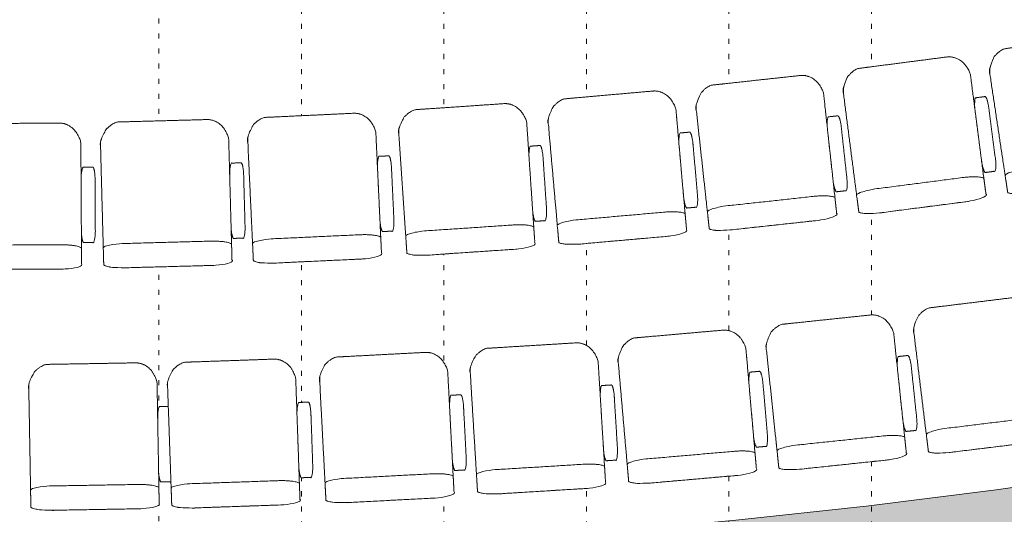
# Model space of a CAD drawing. Units: centimetres. Extents: x -1890 to 1344, y -2031 to 1585.
# Drawn here: x 1 to 347, y -1642 to -1469 of the extents above; entities that cross this region are included whole.
import ezdxf

# ---------------------------------------------------------------- set-up
doc = ezdxf.new("R2010")
doc.units = ezdxf.units.CM
doc.header["$LTSCALE"] = 10
doc.linetypes.add('Style de ligne -5', pattern=[0.529031, 0.17634, -0.352692])
for name, color, linetype, lineweight in [('_2024-0', 7, 'Continuous', 5), ('_2024-Règles-Graduation', 7, 'Continuous', 5), ('_2024-Sièges', 7, 'Continuous', 5)]:
    doc.layers.add(name, color=color, linetype=linetype, lineweight=lineweight)

# ---------------------------------------------------------------- blocks, each defined once
blk = doc.blocks.new('Groupe-28')
at = {"layer": '_2024-Règles-Graduation', "color": 6, "linetype": 'Style de ligne -5', "lineweight": 5, "true_color": 0xff00ff, "transparency": 33554534}
blk.add_line((88.45, -583.03), (88.45, -1880.81), dxfattribs=at)
blk = doc.blocks.new('Groupe-29')
at = {"layer": '_2024-Règles-Graduation', "color": 6, "linetype": 'Style de ligne -5', "lineweight": 5, "true_color": 0xff00ff, "transparency": 33554483}
blk.add_line((138.45, -583.03), (138.45, -1880.81), dxfattribs=at)
blk = doc.blocks.new('Groupe-30')
at = {"layer": '_2024-Règles-Graduation', "color": 6, "linetype": 'Style de ligne -5', "lineweight": 5, "true_color": 0xff00ff, "transparency": 33554534}
blk.add_line((188.45, -583.03), (188.45, -1880.81), dxfattribs=at)
blk = doc.blocks.new('Groupe-31')
at = {"layer": '_2024-Règles-Graduation', "color": 6, "linetype": 'Style de ligne -5', "lineweight": 5, "true_color": 0xff00ff, "transparency": 33554534}
blk.add_line((288.45, -583.03), (288.45, -1880.81), dxfattribs=at)
blk = doc.blocks.new('Groupe-50')
at = {"layer": '_2024-Règles-Graduation', "color": 6, "linetype": 'Style de ligne -5', "lineweight": 5, "true_color": 0xff00ff, "transparency": 33554483}
blk.add_line((238.45, -583.03), (238.45, -1880.81), dxfattribs=at)
blk = doc.blocks.new('OCTO Siège')
at = {"color": 255, "linetype": 'Continuous', "lineweight": 5, "transparency": 33554687}
blk.add_wipeout([(12.56, 25.6), (12.75, 25.6), (12.93, 25.59), (13.12, 25.58), (13.3, 25.56), (13.48, 25.54), (13.66, 25.51), (13.85, 25.47), (14.03, 25.44), (14.21, 25.39), (14.39, 25.34), (14.57, 25.29), (14.74, 25.23), (14.92, 25.17), (15.09, 25.1), (15.27, 25.03), (15.44, 24.95), (15.61, 24.87), (15.77, 24.78), (15.94, 24.69), (16.1, 24.59), (16.26, 24.49), (16.42, 24.39), (16.58, 24.28), (16.73, 24.16), (16.89, 24.04), (17.04, 23.92), (17.18, 23.79), (17.33, 23.66), (17.47, 23.53), (17.6, 23.39), (17.74, 23.25), (17.87, 23.1), (18, 22.95), (18.13, 22.8), (18.25, 22.64), (18.37, 22.48), (18.48, 22.32), (18.59, 22.15), (18.7, 21.98), (18.81, 21.81), (18.91, 21.63), (19, 21.45), (19.1, 21.27), (19.18, 21.09), (19.27, 20.9), (19.35, 20.71), (19.43, 20.52), (19.5, 20.33), (19.57, 20.14), (19.63, 19.94), (19.69, 19.74), (19.75, 19.54), (19.8, 19.34), (19.85, 19.14), (19.89, 18.94), (19.93, 18.73), (19.96, 18.53), (19.99, 18.32), (20.01, 18.11), (20.03, 17.9), (20.05, 17.69), (20.06, 17.49), (20.07, 17.28), (20.07, 17.07), (20.07, -17.07), (20.07, -17.28), (20.06, -17.49), (20.05, -17.69), (20.03, -17.9), (20.01, -18.11), (19.99, -18.32), (19.96, -18.53), (19.93, -18.73), (19.89, -18.94), (19.85, -19.14), (19.8, -19.34), (19.75, -19.54), (19.69, -19.74), (19.63, -19.94), (19.57, -20.14), (19.5, -20.33), (19.43, -20.52), (19.35, -20.71), (19.27, -20.9), (19.18, -21.09), (19.1, -21.27), (19, -21.45), (18.91, -21.63), (18.81, -21.81), (18.7, -21.98), (18.59, -22.15), (18.48, -22.32), (18.37, -22.48), (18.25, -22.64), (18.13, -22.8), (18, -22.95), (17.87, -23.1), (17.74, -23.25), (17.6, -23.39), (17.47, -23.53), (17.33, -23.66), (17.18, -23.79), (17.04, -23.92), (16.89, -24.04), (16.73, -24.16), (16.58, -24.28), (16.42, -24.39), (16.26, -24.49), (16.1, -24.59), (15.94, -24.69), (15.77, -24.78), (15.61, -24.87), (15.44, -24.95), (15.27, -25.03), (15.09, -25.1), (14.92, -25.17), (14.74, -25.23), (14.57, -25.29), (14.39, -25.34), (14.21, -25.39), (14.03, -25.44), (13.85, -25.47), (13.66, -25.51), (13.48, -25.54), (13.3, -25.56), (13.12, -25.58), (12.93, -25.59), (12.75, -25.6), (12.56, -25.6), (-17.47, -25.6), (-17.65, -25.6), (-17.84, -25.59), (-18.02, -25.58), (-18.2, -25.56), (-18.39, -25.54), (-18.57, -25.51), (-18.75, -25.47), (-18.93, -25.44), (-19.11, -25.39), (-19.29, -25.34), (-19.47, -25.29), (-19.65, -25.23), (-19.82, -25.17), (-20, -25.1), (-20.17, -25.03), (-20.34, -24.95), (-20.51, -24.87), (-20.68, -24.78), (-20.84, -24.69), (-21.01, -24.59), (-21.17, -24.49), (-21.33, -24.39), (-21.48, -24.28), (-21.64, -24.16), (-21.79, -24.04), (-21.94, -23.92), (-22.09, -23.79), (-22.23, -23.66), (-22.37, -23.53), (-22.51, -23.39), (-22.64, -23.25), (-22.78, -23.1), (-22.9, -22.95), (-23.03, -22.8), (-23.15, -22.64), (-23.27, -22.48), (-23.39, -22.32), (-23.5, -22.15), (-23.6, -21.98), (-23.71, -21.81), (-23.81, -21.63), (-23.91, -21.45), (-24, -21.27), (-24.09, -21.09), (-24.17, -20.9), (-24.25, -20.71), (-24.33, -20.52), (-24.4, -20.33), (-24.47, -20.14), (-24.54, -19.94), (-24.6, -19.74), (-24.65, -19.54), (-24.7, -19.34), (-24.75, -19.14), (-24.79, -18.94), (-24.83, -18.73), (-24.86, -18.53), (-24.89, -18.32), (-24.92, -18.11), (-24.94, -17.9), (-24.95, -17.69), (-24.97, -17.49), (-24.97, -17.28), (-24.97, -17.07), (-24.97, 17.07), (-24.97, 17.28), (-24.97, 17.49), (-24.95, 17.69), (-24.94, 17.9), (-24.92, 18.11), (-24.89, 18.32), (-24.86, 18.53), (-24.83, 18.73), (-24.79, 18.94), (-24.75, 19.14), (-24.7, 19.34), (-24.65, 19.54), (-24.6, 19.74), (-24.54, 19.94), (-24.47, 20.14), (-24.4, 20.33), (-24.33, 20.52), (-24.25, 20.71), (-24.17, 20.9), (-24.09, 21.09), (-24, 21.27), (-23.91, 21.45), (-23.81, 21.63), (-23.71, 21.81), (-23.6, 21.98), (-23.5, 22.15), (-23.39, 22.32), (-23.27, 22.48), (-23.15, 22.64), (-23.03, 22.8), (-22.9, 22.95), (-22.78, 23.1), (-22.64, 23.25), (-22.51, 23.39), (-22.37, 23.53), (-22.23, 23.66), (-22.09, 23.79), (-21.94, 23.92), (-21.79, 24.04), (-21.64, 24.16), (-21.48, 24.28), (-21.33, 24.39), (-21.17, 24.49), (-21.01, 24.59), (-20.84, 24.69), (-20.68, 24.78), (-20.51, 24.87), (-20.34, 24.95), (-20.17, 25.03), (-20, 25.1), (-19.82, 25.17), (-19.65, 25.23), (-19.47, 25.29), (-19.29, 25.34), (-19.11, 25.39), (-18.93, 25.44), (-18.75, 25.47), (-18.57, 25.51), (-18.39, 25.54), (-18.2, 25.56), (-18.02, 25.58), (-17.84, 25.59), (-17.65, 25.6), (-17.47, 25.6)], dxfattribs=at).dxf.layer = '_2024-Sièges'
at = {"layer": '_2024-Sièges', "color": 7, "linetype": 'Continuous', "lineweight": 5, "transparency": 33554687}
blk.add_open_spline([(12.56, 25.6), (14.57, 25.6), (18.06, 23.31), (20.07, 19.35), (20.07, 0), (20.07, -19.35), (18.06, -23.31), (14.57, -25.6), (-2.45, -25.6), (-19.48, -25.6), (-22.96, -23.31), (-24.97, -19.35), (-24.97, 0), (-24.97, 19.35), (-22.96, 23.31), (-19.48, 25.6), (-2.95, 25.6), (12.56, 25.6)], degree=2, knots=[0, 0, 0, 0.013296, 0.026591, 0.039887, 0.251662, 0.264958, 0.278253, 0.291549, 0.503324, 0.51662, 0.529915, 0.543211, 0.754986, 0.768281, 0.781577, 0.794873, 1, 1, 1], dxfattribs=at)
at = {"color": 255, "linetype": 'Continuous', "lineweight": 5, "transparency": 33554687}
blk.add_wipeout([(12.56, -17.07), (12.75, -17.07), (12.93, -17.07), (13.12, -17.07), (13.3, -17.07), (13.48, -17.08), (13.66, -17.08), (13.85, -17.09), (14.03, -17.09), (14.21, -17.1), (14.39, -17.11), (14.57, -17.12), (14.74, -17.13), (14.92, -17.14), (15.09, -17.15), (15.27, -17.16), (15.44, -17.17), (15.61, -17.19), (15.77, -17.2), (15.94, -17.22), (16.1, -17.23), (16.26, -17.25), (16.42, -17.27), (16.58, -17.29), (16.73, -17.31), (16.89, -17.33), (17.04, -17.35), (17.18, -17.37), (17.33, -17.39), (17.47, -17.41), (17.6, -17.43), (17.74, -17.46), (17.87, -17.48), (18, -17.51), (18.13, -17.53), (18.25, -17.56), (18.37, -17.59), (18.48, -17.61), (18.59, -17.64), (18.7, -17.67), (18.81, -17.7), (18.91, -17.73), (19, -17.76), (19.1, -17.79), (19.18, -17.82), (19.27, -17.85), (19.35, -17.88), (19.43, -17.91), (19.5, -17.94), (19.57, -17.98), (19.63, -18.01), (19.69, -18.04), (19.75, -18.08), (19.8, -18.11), (19.85, -18.14), (19.89, -18.18), (19.93, -18.21), (19.96, -18.25), (19.99, -18.28), (20.01, -18.31), (20.03, -18.35), (20.05, -18.38), (20.06, -18.42), (20.07, -18.45), (20.07, -18.49), (20.07, -24.18), (20.07, -24.21), (20.06, -24.25), (20.05, -24.28), (20.03, -24.32), (20.01, -24.35), (19.99, -24.39), (19.96, -24.42), (19.93, -24.45), (19.89, -24.49), (19.85, -24.52), (19.8, -24.56), (19.75, -24.59), (19.69, -24.62), (19.63, -24.66), (19.57, -24.69), (19.5, -24.72), (19.43, -24.75), (19.35, -24.79), (19.27, -24.82), (19.18, -24.85), (19.1, -24.88), (19, -24.91), (18.91, -24.94), (18.81, -24.97), (18.7, -25), (18.59, -25.02), (18.48, -25.05), (18.37, -25.08), (18.25, -25.11), (18.13, -25.13), (18, -25.16), (17.87, -25.18), (17.74, -25.21), (17.6, -25.23), (17.47, -25.25), (17.33, -25.28), (17.18, -25.3), (17.04, -25.32), (16.89, -25.34), (16.73, -25.36), (16.58, -25.38), (16.42, -25.4), (16.26, -25.41), (16.1, -25.43), (15.94, -25.45), (15.77, -25.46), (15.61, -25.48), (15.44, -25.49), (15.27, -25.5), (15.09, -25.52), (14.92, -25.53), (14.74, -25.54), (14.57, -25.55), (14.39, -25.56), (14.21, -25.57), (14.03, -25.57), (13.85, -25.58), (13.66, -25.58), (13.48, -25.59), (13.3, -25.59), (13.12, -25.6), (12.93, -25.6), (12.75, -25.6), (12.56, -25.6), (-17.47, -25.6), (-17.65, -25.6), (-17.84, -25.6), (-18.02, -25.6), (-18.2, -25.59), (-18.39, -25.59), (-18.57, -25.58), (-18.75, -25.58), (-18.93, -25.57), (-19.11, -25.57), (-19.29, -25.56), (-19.47, -25.55), (-19.65, -25.54), (-19.82, -25.53), (-20, -25.52), (-20.17, -25.5), (-20.34, -25.49), (-20.51, -25.48), (-20.68, -25.46), (-20.84, -25.45), (-21.01, -25.43), (-21.17, -25.41), (-21.33, -25.4), (-21.48, -25.38), (-21.64, -25.36), (-21.79, -25.34), (-21.94, -25.32), (-22.09, -25.3), (-22.23, -25.28), (-22.37, -25.25), (-22.51, -25.23), (-22.64, -25.21), (-22.78, -25.18), (-22.9, -25.16), (-23.03, -25.13), (-23.15, -25.11), (-23.27, -25.08), (-23.39, -25.05), (-23.5, -25.02), (-23.6, -25), (-23.71, -24.97), (-23.81, -24.94), (-23.91, -24.91), (-24, -24.88), (-24.09, -24.85), (-24.17, -24.82), (-24.25, -24.79), (-24.33, -24.75), (-24.4, -24.72), (-24.47, -24.69), (-24.54, -24.66), (-24.6, -24.62), (-24.65, -24.59), (-24.7, -24.56), (-24.75, -24.52), (-24.79, -24.49), (-24.83, -24.45), (-24.86, -24.42), (-24.89, -24.39), (-24.92, -24.35), (-24.94, -24.32), (-24.95, -24.28), (-24.97, -24.25), (-24.97, -24.21), (-24.97, -24.18), (-24.97, -18.49), (-24.97, -18.45), (-24.97, -18.42), (-24.95, -18.38), (-24.94, -18.35), (-24.92, -18.31), (-24.89, -18.28), (-24.86, -18.25), (-24.83, -18.21), (-24.79, -18.18), (-24.75, -18.14), (-24.7, -18.11), (-24.65, -18.08), (-24.6, -18.04), (-24.54, -18.01), (-24.47, -17.98), (-24.4, -17.94), (-24.33, -17.91), (-24.25, -17.88), (-24.17, -17.85), (-24.09, -17.82), (-24, -17.79), (-23.91, -17.76), (-23.81, -17.73), (-23.71, -17.7), (-23.6, -17.67), (-23.5, -17.64), (-23.39, -17.61), (-23.27, -17.59), (-23.15, -17.56), (-23.03, -17.53), (-22.9, -17.51), (-22.78, -17.48), (-22.64, -17.46), (-22.51, -17.43), (-22.37, -17.41), (-22.23, -17.39), (-22.09, -17.37), (-21.94, -17.35), (-21.79, -17.33), (-21.64, -17.31), (-21.48, -17.29), (-21.33, -17.27), (-21.17, -17.25), (-21.01, -17.23), (-20.84, -17.22), (-20.68, -17.2), (-20.51, -17.19), (-20.34, -17.17), (-20.17, -17.16), (-20, -17.15), (-19.82, -17.14), (-19.65, -17.13), (-19.47, -17.12), (-19.29, -17.11), (-19.11, -17.1), (-18.93, -17.09), (-18.75, -17.09), (-18.57, -17.08), (-18.39, -17.08), (-18.2, -17.07), (-18.02, -17.07), (-17.84, -17.07), (-17.65, -17.07), (-17.47, -17.07)], dxfattribs=at).dxf.layer = '_2024-Sièges'
at = {"layer": '_2024-Sièges', "color": 7, "linetype": 'Continuous', "lineweight": 5, "transparency": 33554687}
blk.add_open_spline([(12.56, -17.07), (14.57, -17.07), (18.06, -17.45), (20.07, -18.11), (20.07, -21.33), (20.07, -24.56), (18.06, -25.22), (14.57, -25.6), (-2.45, -25.6), (-19.48, -25.6), (-22.96, -25.22), (-24.97, -24.56), (-24.97, -21.33), (-24.97, -18.11), (-22.96, -17.45), (-19.48, -17.07), (-2.95, -17.07), (12.56, -17.07)], degree=2, knots=[0, 0, 0, 0.013296, 0.026591, 0.039887, 0.251662, 0.264958, 0.278253, 0.291549, 0.503324, 0.51662, 0.529915, 0.543211, 0.754986, 0.768281, 0.781577, 0.794873, 1, 1, 1], dxfattribs=at)
at = {"color": 255, "linetype": 'Continuous', "lineweight": 5, "transparency": 33554687}
blk.add_wipeout([(24.16, 10.1), (24.18, 10.1), (24.2, 10.1), (24.22, 10.09), (24.24, 10.08), (24.26, 10.07), (24.28, 10.05), (24.3, 10.04), (24.32, 10.02), (24.34, 9.99), (24.36, 9.97), (24.37, 9.94), (24.39, 9.91), (24.41, 9.88), (24.43, 9.84), (24.45, 9.81), (24.47, 9.77), (24.49, 9.72), (24.51, 9.68), (24.52, 9.63), (24.54, 9.58), (24.56, 9.53), (24.58, 9.47), (24.59, 9.42), (24.61, 9.36), (24.63, 9.3), (24.64, 9.23), (24.66, 9.17), (24.68, 9.1), (24.69, 9.03), (24.71, 8.96), (24.72, 8.89), (24.73, 8.81), (24.75, 8.73), (24.76, 8.65), (24.78, 8.57), (24.79, 8.49), (24.8, 8.41), (24.81, 8.32), (24.83, 8.23), (24.84, 8.14), (24.85, 8.05), (24.86, 7.96), (24.87, 7.87), (24.88, 7.77), (24.89, 7.68), (24.9, 7.58), (24.9, 7.48), (24.91, 7.38), (24.92, 7.28), (24.93, 7.18), (24.93, 7.08), (24.94, 6.97), (24.94, 6.87), (24.95, 6.77), (24.95, 6.66), (24.96, 6.56), (24.96, 6.45), (24.97, 6.34), (24.97, 6.23), (24.97, 6.13), (24.97, 6.02), (24.97, 5.91), (24.97, 5.8), (24.97, 5.7), (24.97, -11.93), (24.97, -12.04), (24.97, -12.14), (24.97, -12.25), (24.97, -12.36), (24.97, -12.47), (24.97, -12.57), (24.96, -12.68), (24.96, -12.79), (24.95, -12.89), (24.95, -13), (24.94, -13.1), (24.94, -13.21), (24.93, -13.31), (24.93, -13.41), (24.92, -13.51), (24.91, -13.61), (24.9, -13.71), (24.9, -13.81), (24.89, -13.91), (24.88, -14), (24.87, -14.1), (24.86, -14.19), (24.85, -14.29), (24.84, -14.38), (24.83, -14.47), (24.81, -14.55), (24.8, -14.64), (24.79, -14.72), (24.78, -14.81), (24.76, -14.89), (24.75, -14.97), (24.73, -15.04), (24.72, -15.12), (24.71, -15.19), (24.69, -15.26), (24.68, -15.33), (24.66, -15.4), (24.64, -15.47), (24.63, -15.53), (24.61, -15.59), (24.59, -15.65), (24.58, -15.71), (24.56, -15.76), (24.54, -15.81), (24.52, -15.86), (24.51, -15.91), (24.49, -15.96), (24.47, -16), (24.45, -16.04), (24.43, -16.08), (24.41, -16.11), (24.39, -16.14), (24.37, -16.17), (24.36, -16.2), (24.34, -16.23), (24.32, -16.25), (24.3, -16.27), (24.28, -16.29), (24.26, -16.3), (24.24, -16.31), (24.22, -16.32), (24.2, -16.33), (24.18, -16.33), (24.16, -16.33), (20.89, -16.33), (20.87, -16.33), (20.85, -16.33), (20.83, -16.32), (20.81, -16.31), (20.79, -16.3), (20.77, -16.29), (20.75, -16.27), (20.73, -16.25), (20.71, -16.23), (20.69, -16.2), (20.67, -16.17), (20.65, -16.14), (20.63, -16.11), (20.61, -16.08), (20.59, -16.04), (20.58, -16), (20.56, -15.96), (20.54, -15.91), (20.52, -15.86), (20.5, -15.81), (20.49, -15.76), (20.47, -15.71), (20.45, -15.65), (20.43, -15.59), (20.42, -15.53), (20.4, -15.47), (20.39, -15.4), (20.37, -15.33), (20.35, -15.26), (20.34, -15.19), (20.32, -15.12), (20.31, -15.04), (20.3, -14.97), (20.28, -14.89), (20.27, -14.81), (20.26, -14.72), (20.24, -14.64), (20.23, -14.55), (20.22, -14.47), (20.21, -14.38), (20.2, -14.29), (20.19, -14.19), (20.18, -14.1), (20.17, -14), (20.16, -13.91), (20.15, -13.81), (20.14, -13.71), (20.13, -13.61), (20.13, -13.51), (20.12, -13.41), (20.11, -13.31), (20.11, -13.21), (20.1, -13.1), (20.1, -13), (20.09, -12.89), (20.09, -12.79), (20.08, -12.68), (20.08, -12.57), (20.08, -12.47), (20.07, -12.36), (20.07, -12.25), (20.07, -12.14), (20.07, -12.04), (20.07, -11.93), (20.07, 5.7), (20.07, 5.8), (20.07, 5.91), (20.07, 6.02), (20.07, 6.13), (20.08, 6.23), (20.08, 6.34), (20.08, 6.45), (20.09, 6.56), (20.09, 6.66), (20.1, 6.77), (20.1, 6.87), (20.11, 6.97), (20.11, 7.08), (20.12, 7.18), (20.13, 7.28), (20.13, 7.38), (20.14, 7.48), (20.15, 7.58), (20.16, 7.68), (20.17, 7.77), (20.18, 7.87), (20.19, 7.96), (20.2, 8.05), (20.21, 8.14), (20.22, 8.23), (20.23, 8.32), (20.24, 8.41), (20.26, 8.49), (20.27, 8.57), (20.28, 8.65), (20.3, 8.73), (20.31, 8.81), (20.32, 8.89), (20.34, 8.96), (20.35, 9.03), (20.37, 9.1), (20.39, 9.17), (20.4, 9.23), (20.42, 9.3), (20.43, 9.36), (20.45, 9.42), (20.47, 9.47), (20.49, 9.53), (20.5, 9.58), (20.52, 9.63), (20.54, 9.68), (20.56, 9.72), (20.58, 9.77), (20.59, 9.81), (20.61, 9.84), (20.63, 9.88), (20.65, 9.91), (20.67, 9.94), (20.69, 9.97), (20.71, 9.99), (20.73, 10.02), (20.75, 10.04), (20.77, 10.05), (20.79, 10.07), (20.81, 10.08), (20.83, 10.09), (20.85, 10.1), (20.87, 10.1), (20.89, 10.1)], dxfattribs=at).dxf.layer = '_2024-Sièges'
at = {"layer": '_2024-Sièges', "color": 7, "linetype": 'Continuous', "lineweight": 5, "transparency": 33554687}
blk.add_open_spline([(24.16, 10.1), (24.38, 10.1), (24.76, 8.92), (24.97, 6.88), (24.97, -3.12), (24.97, -13.11), (24.76, -15.15), (24.38, -16.33), (22.52, -16.33), (20.67, -16.33), (20.29, -15.15), (20.07, -13.11), (20.07, -3.12), (20.07, 6.88), (20.29, 8.92), (20.67, 10.1), (22.47, 10.1), (24.16, 10.1)], degree=2, knots=[0, 0, 0, 0.013296, 0.026591, 0.039887, 0.251662, 0.264958, 0.278253, 0.291549, 0.503324, 0.51662, 0.529915, 0.543211, 0.754986, 0.768281, 0.781577, 0.794873, 1, 1, 1], dxfattribs=at)

msp = doc.modelspace()

# ---------------------------------------------------------------- hatches: boundary and pattern name
at = {"layer": '_2024-0', "linetype": 'Continuous', "lineweight": 0, "true_color": 0x6a6a6a}
msp.add_hatch(color=251, dxfattribs=at).paths.add_polyline_path([(663.07, -1585.09), (698.36, -1575.35), (694.29, -1560.9), (659.12, -1570.6), (614.59, -1582.04), (569.86, -1592.67), (524.95, -1602.5), (479.87, -1611.52), (434.64, -1619.72), (389.26, -1627.12), (343.76, -1633.7), (298.15, -1639.46), (252.45, -1644.4), (225, -1646.87), (225, -1661.94), (254.02, -1659.32), (254.02, -1659.32), (280, -1656.51), (280, -1656.52), (299.81, -1654.38), (345.69, -1648.58), (391.45, -1641.96), (437.27, -1634.49), (482.77, -1626.24), (510, -1620.79), (528.11, -1617.16), (573.29, -1607.28), (618.28, -1596.59)])

# ---------------------------------------------------------------- linework, layer by layer
at = {"layer": '_2024-0', "color": 251, "linetype": 'Continuous', "lineweight": 13, "true_color": 0x6a6a6a, "flags": 128}
msp.add_lwpolyline([(389.26, -1627.12), (343.76, -1633.7), (298.15, -1639.46), (252.45, -1644.4), (225, -1646.87), (225, -1661.94), (254.02, -1659.32), (254.02, -1659.32), (280, -1656.51), (280, -1656.52), (299.81, -1654.38), (345.69, -1648.58), (391.45, -1641.96)], dxfattribs=at)
at = {"layer": '_2024-Règles-Graduation', "color": 6, "linetype": 'Style de ligne -5', "lineweight": 5, "true_color": 0xff00ff, "transparency": 33554483}
msp.add_line((50, -373.22), (50, -2000.92), dxfattribs=at)

# ---------------------------------------------------------------- block references
at = {"layer": '_2024-Règles-Graduation', "color": 6, "true_color": 0xff00ff, "transparency": 33554534}
for name in ['Groupe-28', 'Groupe-30', 'Groupe-31']:
    msp.add_blockref(name, (11.55, -120.11), dxfattribs=at)
at = {"layer": '_2024-Règles-Graduation', "color": 6, "true_color": 0xff00ff, "transparency": 33554483}
for name in ['Groupe-29', 'Groupe-50']:
    msp.add_blockref(name, (11.55, -120.11), dxfattribs=at)
at = {"layer": '_2024-Sièges', "color": 7, "transparency": 33554687, "rotation": 0.3329012591188595}
msp.add_blockref('OCTO Siège', (2.62, -1530.73), dxfattribs=at)

# ---------------------------------------------------------------- next in the draw order: block references
at = {"layer": '_2024-Sièges', "color": 7, "transparency": 33554687}
for p, rotation in [((54.91, -1529.75), 1.559345361795819), ((29.58, -1614.98), 1)]:
    msp.add_blockref('OCTO Siège', p, dxfattribs=dict(at, rotation=rotation))

# ---------------------------------------------------------------- next in the draw order: block references
for p, rotation in [((106.92, -1527.77), 2.680954735711424), ((78.58, -1613.88), 2)]:
    msp.add_blockref('OCTO Siège', p, dxfattribs=dict(at, rotation=rotation))

# ---------------------------------------------------------------- next in the draw order: block references
for p, rotation in [((160.26, -1524.63), 3.871693508931163), ((132.25, -1611.71), 3)]:
    msp.add_blockref('OCTO Siège', p, dxfattribs=dict(at, rotation=rotation))

# ---------------------------------------------------------------- next in the draw order: block references
for p, rotation in [((213.04, -1520.42), 5.054053144058739), ((185.22, -1608.48), 3.500000000000001)]:
    msp.add_blockref('OCTO Siège', p, dxfattribs=dict(at, rotation=rotation))

# ---------------------------------------------------------------- next in the draw order: block references
for p, rotation in [((265.28, -1515.17), 6.226045870351754), ((237.58, -1604.3), 4.999999999999999)]:
    msp.add_blockref('OCTO Siège', p, dxfattribs=dict(at, rotation=rotation))

# ---------------------------------------------------------------- next in the draw order: block references
for p, rotation in [((317.22, -1508.88), 7.393784482340536), ((289.81, -1599.16), 6.000000000000001)]:
    msp.add_blockref('OCTO Siège', p, dxfattribs=dict(at, rotation=rotation))

# ---------------------------------------------------------------- next in the draw order: block references
for p, rotation in [((368.9, -1501.54), 8.57228897405486), ((341.84, -1593.04), 6.971486904655234)]:
    msp.add_blockref('OCTO Siège', p, dxfattribs=dict(at, rotation=rotation))

doc.saveas('drawing.dxf')
